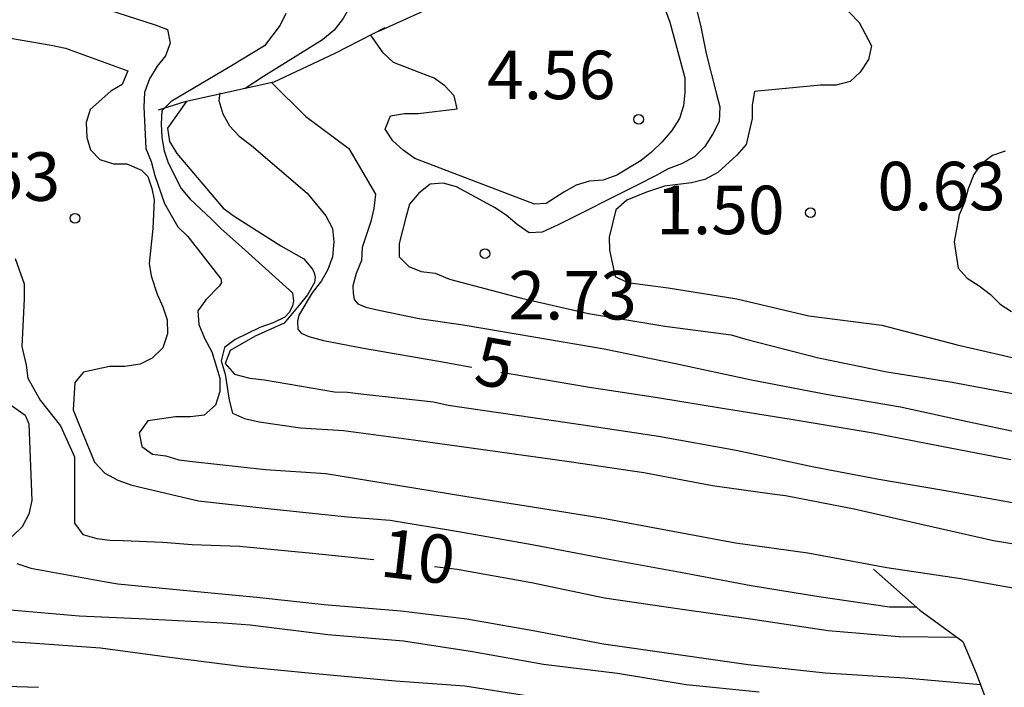
# Model space of a CAD drawing. Units: metres. Extents: x 584844 to 585194, y 4798289 to 4798541.
# Drawn here: x 585082 to 585098, y 4798462 to 4798473 of the extents above; entities that cross this region are included whole.
import ezdxf

# ---------------------------------------------------------------- set-up
doc = ezdxf.new("R2010")
doc.units = ezdxf.units.M
for name, color, linetype in [('020104', 34, 'Continuous'), ('020109', 7, 'CABEZA_TALUD'), ('020204', 9, 'Continuous'), ('020307', 24, 'Continuous'), ('020308', 9, 'Continuous')]:
    doc.layers.add(name, color=color, linetype=linetype)
doc.layers.add('020105', color=24, linetype='Continuous', lineweight=30)
doc.styles.add('ARIAL', font='ARIAL.TTF', dxfattribs={"height": 1})
doc.styles.add('ARIALI', font='ARIALI.TTF', dxfattribs={"height": 1})
doc.linetypes.add('CABEZA_TALUD', pattern='A,0.1,[204,DONOSTI.shx,S=0.15,R=0,X=0,Y=0],0,0.2', length=0.3)

# ---------------------------------------------------------------- blocks, each defined once
blk = doc.blocks.new('COTAPU')
blk.add_circle((0, 0), 0.075)

msp = doc.modelspace()

# ---------------------------------------------------------------- linework, layer by layer
at = {"layer": '020104', "flags": 128}
for points, elevation in [([(585084.571, 4798474.155), (585085.429, 4798473.951), (585086.295, 4798473.781), (585087.321, 4798473.479), (585087.509, 4798473.383), (585087.581, 4798473.189), (585087.543, 4798472.977), (585087.457, 4798472.777), (585087.345, 4798472.575), (585087.203, 4798472.397), (585087.025, 4798472.245), (585086.109, 4798471.679), (585085.828, 4798471.491)], 6), ([(585092.766, 4798472.911), (585092.88, 4798472.449), (585092.964, 4798472.035), (585093.122, 4798471.403), (585093.172, 4798471.207), (585093.162, 4798470.981), (585093.066, 4798470.789), (585092.94, 4798470.595), (585092.78, 4798470.437), (585092.578, 4798470.329), (585092.376, 4798470.251), (585092.186, 4798470.147), (585091.883, 4798469.994), (585090.669, 4798469.383), (585090.426, 4798469.269), (585090.222, 4798469.259), (585090.036, 4798469.391), (585089.868, 4798469.535), (585089.684, 4798469.653), (585089.1, 4798469.969), (585088.894, 4798470.027), (585088.688, 4798470.011), (585088.516, 4798469.873), (585088.368, 4798469.701), (585088.316, 4798469.495), (585088.212, 4798469.097), (585088.208, 4798468.889), (585088.362, 4798468.737), (585088.552, 4798468.659), (585088.766, 4798468.635), (585088.988, 4798468.545), (585090.104, 4798468.251), (585091.14, 4798468.011), (585092.324, 4798467.815), (585093.35, 4798467.679), (585093.578, 4798467.613), (585094.7, 4798467.327), (585095.758, 4798467.111), (585096.768, 4798466.949), (585097.954, 4798466.727)], 3), ([(585094.9, 4798472.965), (585095.33, 4798472.515), (585095.52, 4798472.155), (585095.476, 4798471.943), (585095.346, 4798471.747), (585095.192, 4798471.599), (585094.976, 4798471.545), (585094.73, 4798471.545), (585093.71, 4798471.445), (585093.674, 4798471.233), (585093.674, 4798471.031), (585093.58, 4798470.627), (585093.436, 4798470.463), (585093.142, 4798470.191), (585092.94, 4798470.087), (585092.736, 4798470.035), (585092.316, 4798469.983), (585092.039, 4798469.888), (585091.734, 4798469.767), (585091.564, 4798469.618), (585091.462, 4798469.191), (585091.464, 4798468.989), (585091.554, 4798468.583), (585091.744, 4798468.491), (585092.372, 4798468.409), (585093.438, 4798468.241), (585094.55, 4798467.977), (585095.682, 4798467.829), (585096.848, 4798467.527), (585097.948, 4798467.275)], 2), ([(585083.405, 4798472.807), (585084.433, 4798472.479), (585084.625, 4798472.405), (585084.667, 4798472.193), (585084.595, 4798471.999), (585084.467, 4798471.837), (585084.345, 4798471.643), (585084.267, 4798471.431), (585084.257, 4798471.207), (585084.289, 4798470.565), (585084.371, 4798470.363), (585084.427, 4798470.149), (585084.577, 4798469.711), (585084.787, 4798469.355), (585084.939, 4798469.205), (585085.449, 4798468.546), (585085.459, 4798468.491), (585085.431, 4798468.442), (585085.219, 4798468.221), (585085.095, 4798468.055), (585085.111, 4798467.841), (585085.197, 4798467.629), (585085.312, 4798467.417), (585085.436, 4798467.009), (585085.434, 4798466.807), (585085.37, 4798466.595), (585085.19, 4798466.437), (585084.982, 4798466.413), (585084.748, 4798466.413), (585084.318, 4798466.351), (585084.184, 4798466.167), (585084.228, 4798465.953), (585084.392, 4798465.835), (585084.598, 4798465.809), (585084.798, 4798465.749), (585085.014, 4798465.721), (585086.144, 4798465.599), (585087.074, 4798465.537), (585088.216, 4798465.349), (585089.26, 4798465.179), (585090.272, 4798465.019), (585091.368, 4798464.843), (585092.366, 4798464.659), (585093.416, 4798464.465), (585094.534, 4798464.307), (585095.758, 4798464.079), (585096.904, 4798463.909), (585097.566, 4798463.791), (585098.75, 4798463.599)], 8), ([(585092.326, 4798472.715), (585092.402, 4798472.519), (585092.634, 4798471.657), (585092.634, 4798471.429), (585092.612, 4798471.223), (585092.55, 4798471.031), (585092.43, 4798470.845), (585092.28, 4798470.669), (585092.114, 4798470.507), (585091.954, 4798470.377), (585091.578, 4798470.151), (585091.366, 4798470.077), (585091.156, 4798470.057), (585090.95, 4798469.999), (585090.76, 4798469.891), (585090.487, 4798469.712), (585090.306, 4798469.704), (585088.452, 4798470.409), (585088.27, 4798470.541), (585088.11, 4798470.681), (585087.996, 4798470.865), (585088.074, 4798471.069), (585088.294, 4798471.105), (585088.502, 4798471.105), (585089.11, 4798471.179), (585089.062, 4798471.381), (585088.916, 4798471.535), (585088.752, 4798471.655), (585088.538, 4798471.735), (585088.125, 4798471.897), (585087.963, 4798472.043), (585087.774, 4798472.32)], 4), ([(585086.455, 4798472.655), (585086.371, 4798472.471), (585086.125, 4798472.151), (585085.591, 4798471.827), (585084.681, 4798471.291), (585084.537, 4798471.147), (585084.525, 4798470.947), (585084.537, 4798470.735), (585084.571, 4798470.531), (585084.637, 4798470.341), (585084.839, 4798469.947), (585084.977, 4798469.783), (585085.307, 4798469.471), (585085.449, 4798469.327), (585085.777, 4798469.037), (585086.56, 4798468.331), (585086.575, 4798468.208), (585086.558, 4798468.123), (585086.507, 4798468.027), (585086.442, 4798467.957), (585086.262, 4798467.865), (585086.052, 4798467.793), (585085.674, 4798467.609), (585085.506, 4798467.485), (585085.456, 4798467.279), (585085.516, 4798467.073), (585085.578, 4798466.671), (585085.632, 4798466.467), (585085.818, 4798466.389), (585086.046, 4798466.337), (585086.684, 4798466.243), (585087.348, 4798466.201), (585088.432, 4798466.059), (585089.512, 4798465.909), (585090.622, 4798465.751), (585090.842, 4798465.723), (585091.996, 4798465.553), (585093.062, 4798465.351), (585093.986, 4798465.223), (585094.19, 4798465.193), (585095.252, 4798464.989), (585096.316, 4798464.749), (585097.41, 4798464.497), (585098.074, 4798464.391)], 7), ([(585082.197, 4798472.271), (585082.823, 4798472.165), (585083.047, 4798472.119), (585084.013, 4798471.767), (585083.923, 4798471.557), (585083.749, 4798471.453), (585083.427, 4798471.169), (585083.365, 4798470.967), (585083.375, 4798470.735), (585083.435, 4798470.543), (585083.579, 4798470.395), (585083.789, 4798470.327), (585083.995, 4798470.327), (585084.22, 4798470.23), (585084.318, 4798470.132), (585084.382, 4798469.945), (585084.421, 4798469.768), (585084.397, 4798469.327), (585084.342, 4798468.785), (585084.372, 4798468.593), (585084.465, 4798468.313), (585084.551, 4798468.115), (585084.619, 4798467.911), (585084.627, 4798467.699), (585084.551, 4798467.479), (585084.389, 4798467.323), (585084.203, 4798467.229), (585083.967, 4798467.191), (585083.729, 4798467.189), (585083.323, 4798467.103), (585083.193, 4798466.943), (585083.165, 4798466.523), (585083.249, 4798466.313), (585083.493, 4798465.709), (585083.654, 4798465.541), (585083.858, 4798465.435), (585084.074, 4798465.353), (585085.104, 4798465.115), (585086.224, 4798464.987), (585087.412, 4798464.863), (585088.072, 4798464.815), (585089.13, 4798464.641), (585090.268, 4798464.435), (585091.428, 4798464.215), (585092.566, 4798464.007), (585093.656, 4798463.803), (585094.706, 4798463.633), (585095.798, 4798463.473), (585096, 4798463.473), (585096.213, 4798463.473)], 9), ([(585086.241, 4798471.582), (585086.767, 4798471.059), (585087.433, 4798470.565), (585087.844, 4798469.857), (585087.82, 4798469.635), (585087.772, 4798469.437), (585087.636, 4798469.033), (585087.626, 4798468.833), (585087.544, 4798468.633), (585087.494, 4798468.439), (585087.496, 4798468.327), (585087.516, 4798468.229), (585087.57, 4798468.16), (585087.692, 4798468.109), (585087.894, 4798468.061), (585088.518, 4798467.935), (585089.2, 4798467.835), (585090.294, 4798467.651), (585091.384, 4798467.465), (585092.488, 4798467.237), (585093.666, 4798466.987), (585094.82, 4798466.765), (585095.968, 4798466.565), (585097.008, 4798466.341), (585098.054, 4798466.119)], 4), ([(585084.912, 4798471.289), (585084.625, 4798470.881), (585084.655, 4798470.671), (585084.769, 4798470.489), (585085.489, 4798469.641), (585085.655, 4798469.515), (585086.378, 4798469.061), (585086.734, 4798468.855), (585086.87, 4798468.699), (585086.896, 4798468.639), (585086.908, 4798468.576), (585086.898, 4798468.489), (585086.794, 4798468.299), (585086.664, 4798468.141), (585086.43, 4798467.86), (585085.982, 4798467.659), (585085.596, 4798467.441), (585085.52, 4798467.237), (585085.664, 4798467.071), (585085.9, 4798467.013), (585086.126, 4798466.987), (585087.208, 4798466.799), (585087.41, 4798466.793), (585087.618, 4798466.767), (585088.74, 4798466.643), (585088.97, 4798466.591), (585090.03, 4798466.437), (585091.058, 4798466.289), (585092.224, 4798466.111), (585093.426, 4798465.897), (585094.628, 4798465.639), (585095.634, 4798465.449), (585096.634, 4798465.279), (585097.848, 4798465.059)], 6), ([(585097.59, 4798470.521), (585097.392, 4798470.457), (585097.224, 4798470.325), (585097.104, 4798470.163), (585097.018, 4798469.941), (585096.958, 4798469.729), (585096.876, 4798469.537), (585096.798, 4798469.121), (585096.86, 4798468.715), (585097, 4798468.559), (585097.188, 4798468.441), (585097.362, 4798468.303), (585097.512, 4798468.157), (585097.688, 4798468.041)], 1), ([(585076.271, 4798468.641), (585076.795, 4798468.249), (585076.929, 4798468.087), (585077.059, 4798467.883), (585077.673, 4798466.845), (585078.023, 4798465.803), (585078.093, 4798465.139), (585078.137, 4798464.225), (585078.281, 4798463.573), (585078.399, 4798463.379), (585078.601, 4798463.269), (585078.815, 4798463.187), (585079.235, 4798463.081), (585080.257, 4798462.987), (585081.395, 4798462.987), (585082.578, 4798462.911), (585083.588, 4798462.837), (585084.662, 4798462.693), (585085.796, 4798462.549), (585086.86, 4798462.447), (585088.152, 4798462.327), (585089.226, 4798462.249), (585090.242, 4798462.089)], 13), ([(585082.192, 4798466.601), (585082.423, 4798466.438), (585082.478, 4798466.302), (585082.525, 4798465.117), (585082.479, 4798464.907), (585082.377, 4798464.711), (585082.221, 4798464.559)], 11), ([(585082.626, 4798462.227), (585081.442, 4798462.259), (585080.297, 4798462.267), (585079.119, 4798462.267), (585078.017, 4798462.268), (585077.789, 4798462.276), (585077.593, 4798462.326), (585077.456, 4798462.609), (585077.427, 4798462.92), (585077.427, 4798464.143), (585077.419, 4798464.391), (585077.359, 4798464.627), (585077.265, 4798464.859), (585076.885, 4798465.411), (585076.547, 4798465.767), (585076.217, 4798466.097), (585075.661, 4798466.556)], 14), ([(585082.291, 4798464.145), (585082.509, 4798464.071), (585083.646, 4798463.867), (585083.856, 4798463.829), (585084.976, 4798463.719), (585086.01, 4798463.621), (585087.05, 4798463.507), (585088.238, 4798463.411), (585089.258, 4798463.285), (585090.284, 4798463.107), (585091.372, 4798462.899), (585092.6, 4798462.727), (585093.614, 4798462.579), (585094.804, 4798462.453), (585096.036, 4798462.375), (585097.208, 4798462.27)], 11), ([(585082.07, 4798463.435), (585083.26, 4798463.335), (585084.296, 4798463.289), (585085.486, 4798463.227), (585085.904, 4798463.195), (585087.104, 4798463.047), (585088.276, 4798462.945), (585089.344, 4798462.781), (585090.446, 4798462.587), (585091.59, 4798462.449), (585092.652, 4798462.271), (585093.78, 4798462.157)], 12)]:
    msp.add_lwpolyline(points, dxfattribs=dict(at, elevation=elevation))
at = {"layer": '020105', "flags": 128}
for points, elevation in [([(585085.98, 4798474.731), (585086.873, 4798474.579), (585087.995, 4798474.323), (585089.107, 4798474.095), (585089.739, 4798473.879), (585089.86, 4798473.693), (585089.802, 4798473.471), (585089.63, 4798473.341), (585089.127, 4798472.949), (585088.919, 4798472.839), (585087.889, 4798472.377)], 5), ([(585085.433, 4798471.428), (585085.421, 4798471.305), (585085.479, 4798471.099), (585085.583, 4798470.913), (585085.733, 4798470.753), (585085.927, 4798470.611), (585086.785, 4798469.873), (585087.076, 4798469.525), (585087.178, 4798469.325), (585087.198, 4798469.121), (585087.18, 4798468.889), (585087.108, 4798468.691), (585087.008, 4798468.517), (585086.866, 4798468.331), (585086.658, 4798467.987), (585086.635, 4798467.893), (585086.644, 4798467.771), (585086.694, 4798467.709), (585086.81, 4798467.655), (585087.038, 4798467.593), (585087.656, 4798467.477), (585088.794, 4798467.277), (585089.335, 4798467.183)], 5), ([(585082.267, 4798468.865), (585082.405, 4798468.469), (585082.405, 4798468.241), (585082.369, 4798467.499), (585082.437, 4798467.214), (585082.464, 4798467.009), (585082.654, 4798466.669), (585082.967, 4798466.274), (585083.185, 4798465.795), (585083.184, 4798464.765), (585083.312, 4798464.593), (585083.53, 4798464.531), (585083.734, 4798464.507), (585083.94, 4798464.501), (585084.552, 4798464.475), (585085.006, 4798464.439), (585085.74, 4798464.413), (585086.868, 4798464.303), (585087.818, 4798464.206)], 10), ([(585089.782, 4798467.106), (585089.914, 4798467.083), (585091.156, 4798466.871), (585092.21, 4798466.713), (585093.214, 4798466.549), (585094.31, 4798466.373), (585095.548, 4798466.163), (585096.606, 4798465.957), (585097.676, 4798465.751)], 5), ([(585088.755, 4798464.098), (585089.106, 4798464.057), (585090.26, 4798463.847), (585091.388, 4798463.611), (585092.552, 4798463.441), (585093.686, 4798463.283), (585094.848, 4798463.107), (585095.95, 4798463.015), (585096.842, 4798463.003)], 10)]:
    msp.add_lwpolyline(points, dxfattribs=dict(at, elevation=elevation))
at = {"layer": '020109'}
for points in [[(585087.991, 4798472.429, 4.136), (585087.215, 4798472.037, 4.944), (585086.271, 4798471.589, 5.76), (585084.895, 4798471.285, 6.288), (585084.479, 4798471.157, 6.504)], [(585095.55, 4798464.055, 8.224), (585096.27, 4798463.423, 9.408), (585096.934, 4798462.935, 10.184), (585097.142, 4798462.447, 10.992), (585097.334, 4798461.935, 11.984), (585097.246, 4798461.527, 12.328), (585097.046, 4798461.215, 12.72), (585096.51, 4798460.967, 13.184), (585095.478, 4798460.639, 13.96), (585094.63, 4798460.367, 14.456), (585094.222, 4798460.111, 14.832), (585093.782, 4798459.623, 15.472), (585093.39, 4798459.479, 15.744), (585092.302, 4798459.575, 16), (585091.71, 4798459.575, 16.248), (585090.894, 4798459.495, 16.56), (585090.166, 4798459.535, 16.632), (585089.766, 4798459.591, 16.696), (585089.118, 4798459.599, 17.208), (585088.382, 4798459.367, 17.855), (585086.99, 4798458.559, 18.663)]]:
    msp.add_polyline3d(points, dxfattribs=at)

# ---------------------------------------------------------------- block references
at = {"layer": '020204', "rotation": 359.9987685839998}
for p in [(585091.916, 4798471.015, 4.556), (585094.576, 4798469.571, 1.5), (585083.193, 4798469.485, 9.534), (585089.538, 4798468.939, 2.728)]:
    msp.add_blockref('COTAPU', p, dxfattribs=at)

# ---------------------------------------------------------------- texts
at = {"layer": '020307', "style": 'ARIALI'}
for s, rotation, p in [('5', 350.1718, (585089.344, 4798466.928, 5)), ('10', 353.2948, (585087.897, 4798463.947, 10))]:
    msp.add_text(s, height=0.75, rotation=rotation, dxfattribs=at).set_placement(p)
at = {"layer": '020308', "style": 'ARIAL'}
for s, p in [('4.56', (585089.571, 4798471.328, 4.556)), ('9.53', (585080.977, 4798469.755, 9.534)), ('0.63', (585095.612, 4798469.609, 0.634)), ('1.50', (585092.188, 4798469.239, 1.5)), ('2.73', (585089.901, 4798467.919, 2.728))]:
    msp.add_text(s, height=0.75, rotation=359.9988, dxfattribs=at).set_placement(p)

doc.saveas('drawing.dxf')
